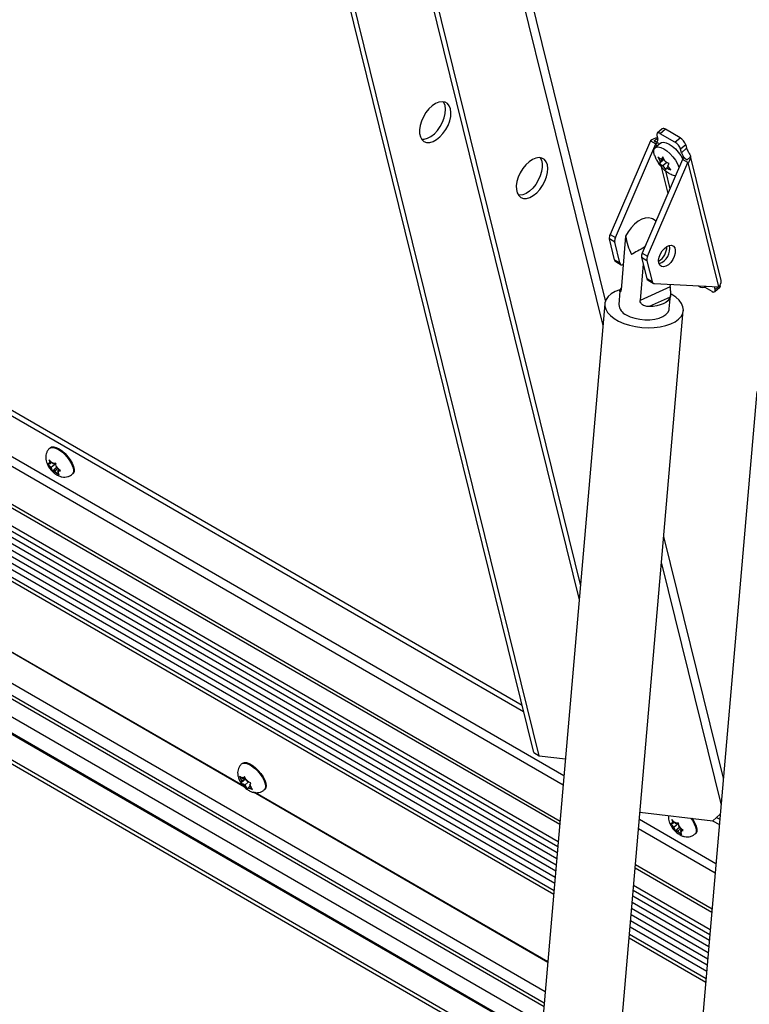
# Model space of a CAD drawing. Units: inches. Extents: x 0.1 to 10.8, y 0.2 to 8.4.
# Drawn here: x 9.3 to 9.5, y 5.2 to 5.5 of the extents above; entities that cross this region are included whole.
import ezdxf

# ---------------------------------------------------------------- set-up
doc = ezdxf.new("R2010")
doc.units = ezdxf.units.IN
doc.header["$MEASUREMENT"] = 0

msp = doc.modelspace()

# ---------------------------------------------------------------- linework, layer by layer
at = {"color": 7, "linetype": 'Continuous', "lineweight": 25}
for p, q in [((9.46178048478039, 5.390442712147087), (9.396866151746195, 5.653619314715363)), ((9.441690148088721, 5.264125922823355), (9.351025903253824, 5.631698180209068)), ((9.443223155590333, 5.263240936430139), (9.352558910755436, 5.630813193815851)), ((9.378099607691894, 5.616068863316333), (9.454382919124196, 5.306799988523522)), ((9.379632615193508, 5.615183876923118), (9.454724194486573, 5.310746539341205)), ((9.113158834158948, 5.463635007023845), (9.438856612773609, 5.275613681576044)), ((9.115092231413952, 5.464072703898418), (9.438409717098839, 5.277425492310138)), ((9.449031862600732, 5.244919704077978), (9.108162932909286, 5.4416991486206)), ((9.448954952015493, 5.244030300486256), (9.108431504351532, 5.440610302499665)), ((9.477633691534617, 5.438357928482477), (9.476192875890224, 5.437111331203393)), ((9.47850351160787, 5.438245060796971), (9.477062695963477, 5.436998463517886)), ((9.48116391529436, 5.434630879993599), (9.477062695963477, 5.436998463517886)), ((9.482604730938752, 5.435877477272686), (9.47850351160787, 5.438245060796971)), ((9.104644110792231, 5.436329588734861), (9.448422301500496, 5.237870663555978)), ((9.47428954666321, 5.435006912970392), (9.463012437626958, 5.408869590692119)), ((9.46449736186745, 5.408012362174706), (9.475774470903701, 5.434149684452978)), ((9.47428954666321, 5.435006912970392), (9.475774470903701, 5.434149684452978)), ((9.476645226821821, 5.434265568012999), (9.475372434615686, 5.43500033531364)), ((9.477124800291008, 5.434394361701607), (9.475615374377837, 5.433088402647329)), ((9.476097820060554, 5.436484872208539), (9.476337310518607, 5.435513926622991)), ((9.48116391529436, 5.434630879993599), (9.482604730938752, 5.435877477272686)), ((9.105754707399967, 5.432206703962244), (9.448135534944447, 5.234554459367137)), ((9.4841854394481, 5.433894351362056), (9.482744623803708, 5.432647754082971)), ((9.482984114261761, 5.431676808497423), (9.482744623803708, 5.432647754082971)), ((9.482984114261761, 5.431676808497423), (9.484424929906153, 5.432923405776511)), ((9.4841854394481, 5.433894351362056), (9.484424929906153, 5.432923405776511)), ((9.483305158123338, 5.429802311257523), (9.472028049087086, 5.40366498897925)), ((9.473512973327578, 5.402807760461835), (9.48479008236383, 5.428945082740109)), ((9.476372389820588, 5.430519866808508), (9.47701469714288, 5.429217406704183)), ((9.478066975655725, 5.429799646596128), (9.476816828721956, 5.428718016359702)), ((9.47701469714288, 5.429217406704183), (9.476816828721956, 5.428718016359702)), ((9.477968050153596, 5.430042250100207), (9.47701469714288, 5.429217406704183)), ((9.477741160627573, 5.43050233290711), (9.477322807778085, 5.429812178886652)), ((9.477854605390585, 5.430272291503659), (9.477322807778085, 5.429812178886652)), ((9.478383467949865, 5.429199872802786), (9.477741160627573, 5.43050233290711)), ((9.478869088079012, 5.428963644357212), (9.477767246679454, 5.428010328437846)), ((9.47913601748644, 5.427992794536448), (9.479554370335928, 5.428682948556907)), ((9.48456482277111, 5.429693682586793), (9.483292030564975, 5.430428449887434)), ((9.48479008236383, 5.428945082740109), (9.483305158123338, 5.429802311257523)), ((9.485539692362453, 5.430537142181891), (9.48456482277111, 5.429693682586793)), ((9.48479008236383, 5.428945082740109), (9.493343313008632, 5.394268454684853)), ((9.494066948053867, 5.396013953828884), (9.485504914544954, 5.430726270579708)), ((9.106794291452323, 5.427992007666457), (9.447837830105827, 5.231111763515616)), ((9.477767246679454, 5.428010328437846), (9.478630038430312, 5.426898632009498)), ((9.478630038430312, 5.426898632009498), (9.478827906851235, 5.427398022353979)), ((9.479288404361549, 5.42779644594524), (9.478827906851235, 5.427398022353979)), ((9.479998809237296, 5.426881098108101), (9.47913601748644, 5.427992794536448)), ((9.479587247169473, 5.42592167856057), (9.480050157996729, 5.425700973652624)), ((9.444914268826478, 5.197303336569125), (9.04928520926745, 5.425695131196512)), ((9.107833875504676, 5.423777311370667), (9.447540125267208, 5.227669067664095)), ((9.033583536818405, 5.420696249356798), (9.443755979821226, 5.183908738175162)), ((9.108651333023456, 5.420083451968816), (9.447274756532913, 5.224600310552467)), ((9.443150273457462, 5.176904274306065), (9.026890940329128, 5.417205672361972)), ((9.475890437548486, 5.412616972298288), (9.474876998736432, 5.413202018071439)), ((9.464322957863475, 5.40674352455489), (9.462838033622983, 5.407600753072306)), ((9.46427729775672, 5.401765668165623), (9.462838033622983, 5.407600753072306)), ((9.463012437626958, 5.408869590692119), (9.46449736186745, 5.408012362174706)), ((9.465762221997213, 5.400908439648207), (9.464322957863475, 5.40674352455489)), ((9.467382527756582, 5.408342023535743), (9.466093855436606, 5.393439656242941)), ((9.47268582861548, 5.405280493116408), (9.4726759926561, 5.405166748856452)), ((9.47293133164632, 5.4057585563362), (9.47268582861548, 5.405280493116408)), ((9.46427729775672, 5.401765668165623), (9.465762221997213, 5.400908439648207)), ((9.4646123557354, 5.401275292166837), (9.466097279975891, 5.400418063649425)), ((9.473338569323603, 5.40153892284202), (9.471853645083112, 5.402396151359434)), ((9.471853645083112, 5.402396151359434), (9.473292909216848, 5.396561066452755)), ((9.472028049087086, 5.40366498897925), (9.473512973327578, 5.402807760461835)), ((9.473338569323603, 5.40153892284202), (9.47477783345734, 5.395703837935341)), ((9.466688856857811, 5.400320326822344), (9.466391128208098, 5.400334628024259)), ((9.472285133504974, 5.400646804926911), (9.471397156295504, 5.390378125823605)), ((9.473292909216848, 5.396561066452755), (9.47477783345734, 5.395703837935341)), ((9.473627967195528, 5.396070690453969), (9.47511289143602, 5.395213461936556)), ((9.494092923007255, 5.395860514126634), (9.494051729283786, 5.39601001001285)), ((9.465793322566633, 5.39305335812687), (9.465470388274596, 5.389318905732118)), ((9.479854405881456, 5.394233931548381), (9.471397156295504, 5.390378125823605)), ((9.475406739668227, 5.395130026311389), (9.493343313008632, 5.394268454684853)), ((9.479854405881456, 5.394233931548381), (9.479913176521217, 5.394913562550133)), ((9.489506493534472, 5.394128068362016), (9.491427792068121, 5.393018926327291)), ((9.489856261827416, 5.394317069089289), (9.489986440358116, 5.394429699877828)), ((9.492392667971044, 5.393532517636641), (9.49219756921921, 5.39432348974208)), ((9.492297612141375, 5.392906058641785), (9.493738427785766, 5.394152655920871)), ((9.493833483615436, 5.394779114915726), (9.493823852211198, 5.394818162690337)), ((9.479833130474633, 5.391383091829918), (9.473963606843002, 5.388707074929797)), ((9.479590919621025, 5.388097842156649), (9.479913853913061, 5.391832294551401)), ((9.48026804813687, 5.392071777488016), (9.479953334663618, 5.392247176827313)), ((9.461533235899102, 5.389487142726928), (9.440481245103172, 5.146039297822913)), ((9.462446516086505, 5.144139865594405), (9.483498506882436, 5.387587710498421)), ((9.50403035344842, 5.364954078966948), (9.482978362652487, 5.121506234062933)), ((9.306598000263827, 5.349320999915699), (9.30640932202468, 5.349157755033914)), ((9.30579554133838, 5.344805060583337), (9.306369124298215, 5.34414294100125)), ((9.306480862597583, 5.34480755177895), (9.306180781955453, 5.344784920884263)), ((9.306802100385685, 5.34527176969478), (9.30622851742585, 5.345933889276868)), ((9.30622851742585, 5.345933889276868), (9.306354573282825, 5.345238018971433)), ((9.306480862597583, 5.34480755177895), (9.306354573282825, 5.345238018971433)), ((9.306795494255102, 5.343735104703454), (9.306369124298215, 5.34414294100125)), ((9.306904355809962, 5.345173959159602), (9.306480862597583, 5.34480755177895)), ((9.308167699630713, 5.344922340207344), (9.306795494255102, 5.343735104703454)), ((9.306795494255102, 5.343735104703454), (9.306921783569859, 5.343304637510971)), ((9.307228470342572, 5.344863933396984), (9.306802100385685, 5.34527176969478)), ((9.308380605549761, 5.343761879769913), (9.307172412398408, 5.342716548050379)), ((9.307228470342572, 5.344863933396984), (9.307528550984701, 5.34488656429167)), ((9.308704720082371, 5.343451854007295), (9.30785773365761, 5.342719039245991)), ((9.308164420430323, 5.344278335132003), (9.308038364573349, 5.344974205437438)), ((9.30829070974508, 5.343847867939521), (9.308164420430323, 5.344278335132003)), ((9.30829070974508, 5.343847867939521), (9.308717079701967, 5.343440031641725)), ((9.309415235633379, 5.342885692904479), (9.308717079701967, 5.343440031641725)), ((9.306921783569859, 5.343304637510971), (9.307172412398408, 5.342716548050379)), ((9.30785773365761, 5.342719039245991), (9.307557653015483, 5.342696408351304)), ((9.30785773365761, 5.342719039245991), (9.308284103614499, 5.342311202948195)), ((9.308284103614499, 5.342311202948195), (9.308982259545909, 5.341756864210949)), ((9.309059372515634, 5.343168249712274), (9.3086053414026, 5.342775420864025)), ((9.3086053414026, 5.342775420864025), (9.30890542204473, 5.342798051758711)), ((9.3086053414026, 5.342775420864025), (9.308731630717359, 5.342344953671541)), ((9.308982259545909, 5.341756864210949), (9.308731630717359, 5.342344953671541)), ((9.312690582699169, 5.341897881457941), (9.312879260938315, 5.342061126339725)), ((9.360853984841562, 5.254490149112928), (9.213040331944875, 5.339821154608663)), ((9.3605363710175, 5.254820756605674), (9.213431077189526, 5.339742835115296)), ((9.4946950853438, 5.256999875314627), (9.478043732791447, 5.324508023177539)), ((9.441690148088721, 5.264125922823355), (9.443223155590333, 5.263240936430139)), ((9.360256119801775, 5.261172604206957), (9.360067441562629, 5.261009359325171)), ((9.443223155590333, 5.263240936430139), (9.450542402531712, 5.262387776071896)), ((9.359450298315473, 5.257516365385368), (9.359838497149186, 5.256739903209136)), ((9.36014056136626, 5.256255396696612), (9.359838497149186, 5.256739903209136)), ((9.361204656106667, 5.256847860018032), (9.359894737216843, 5.255714514936563)), ((9.360016889510426, 5.256016662387568), (9.359894737216843, 5.255714514936563)), ((9.36014056136626, 5.256255396696612), (9.360016889510426, 5.256016662387568)), ((9.360448672001466, 5.256850168879081), (9.360022935928557, 5.257095941082563)), ((9.3610481454706, 5.257040640721004), (9.36014056136626, 5.256255396696612)), ((9.360933607296529, 5.257269736102487), (9.360448672001466, 5.256850168879081)), ((9.360448672001466, 5.256850168879081), (9.3605723438573, 5.257088903188124)), ((9.360819069122456, 5.257498831483971), (9.3605723438573, 5.257088903188124)), ((9.361207267956171, 5.256722369307739), (9.360819069122456, 5.257498831483971)), ((9.361964885870558, 5.255975620798038), (9.360893110902834, 5.255048318430275)), ((9.361509332173245, 5.256237862795214), (9.361207267956171, 5.256722369307739)), ((9.361509332173245, 5.256237862795214), (9.361935068246153, 5.255992090591732)), ((9.362385553565653, 5.25526951883792), (9.362632278830812, 5.255679447133767)), ((9.360893110902834, 5.255048318430275), (9.360467374829925, 5.255294090633757)), ((9.360893110902834, 5.255048318430275), (9.361195175119908, 5.254563811917749)), ((9.361195175119908, 5.254563811917749), (9.361707946925197, 5.253895130586359)), ((9.361707946925197, 5.253895130586359), (9.36183009921878, 5.254197278037364)), ((9.361953771074614, 5.254436012346408), (9.36183009921878, 5.254197278037364)), ((9.36239479752888, 5.254817589531547), (9.361953771074614, 5.254436012346408)), ((9.361953771074614, 5.254436012346408), (9.362379507147523, 5.254190240142926)), ((9.36226188170982, 5.255030784528877), (9.362385553565653, 5.25526951883792)), ((9.36226188170982, 5.255030784528877), (9.362563945926894, 5.254546278016352)), ((9.363076717732183, 5.253877596684962), (9.362563945926894, 5.254546278016352)), ((9.445627517276776, 5.205551430527994), (9.363330122436876, 5.25306070530572)), ((9.445639645432133, 5.205691682027862), (9.363720867681527, 5.252982385812353)), ((9.366348702237117, 5.253749485749196), (9.366537380476261, 5.253912730630981)), ((9.471383217076367, 5.247484989465262), (9.491726042545958, 5.245113749308408)), ((9.480885708795496, 5.244775441684285), (9.480312125835662, 5.245437561266373)), ((9.480312125835662, 5.245437561266373), (9.480438181692636, 5.244741690960939)), ((9.480564471007394, 5.244311223768455), (9.480438181692636, 5.244741690960939)), ((9.480987964219773, 5.244677631149107), (9.480564471007394, 5.244311223768455)), ((9.482251308040524, 5.244426012196849), (9.480879102664913, 5.243238776692959)), ((9.481312078752383, 5.244367605386489), (9.480885708795496, 5.244775441684285)), ((9.481312078752383, 5.244367605386489), (9.481612159394512, 5.244390236281175)), ((9.482248028840134, 5.243782007121509), (9.48212197298316, 5.244477877426943)), ((9.491680592567509, 5.24511904713757), (9.493573217685332, 5.244026457913465)), ((9.491726042545958, 5.245113749308408), (9.49382422165455, 5.246929099091694)), ((9.492788707282497, 5.246033169481492), (9.493701194835843, 5.245506401629513)), ((9.479879149748191, 5.244308732572843), (9.480452732708025, 5.243646612990755)), ((9.480564471007394, 5.244311223768455), (9.480264390365264, 5.244288592873769)), ((9.480879102664913, 5.243238776692959), (9.480452732708025, 5.243646612990755)), ((9.480879102664913, 5.243238776692959), (9.481005391979672, 5.242808309500476)), ((9.481005391979672, 5.242808309500476), (9.481256020808221, 5.242220220039884)), ((9.482464213959574, 5.243265551759418), (9.481256020808221, 5.242220220039884)), ((9.481941342067422, 5.242222711235496), (9.481641261425294, 5.24220008034081)), ((9.482788328492182, 5.2429555259968), (9.481941342067422, 5.242222711235496)), ((9.481941342067422, 5.242222711235496), (9.482367712024308, 5.2418148749377)), ((9.482374318154893, 5.243351539929026), (9.482248028840134, 5.243782007121509)), ((9.482367712024308, 5.2418148749377), (9.48306586795572, 5.241260536200453)), ((9.482374318154893, 5.243351539929026), (9.482800688111778, 5.24294370363123)), ((9.483142980925445, 5.242671921701779), (9.482688949812411, 5.24227909285353)), ((9.482688949812411, 5.24227909285353), (9.48298903045454, 5.242301723748216)), ((9.482688949812411, 5.24227909285353), (9.48281523912717, 5.241848625661047)), ((9.483498844043188, 5.242389364893985), (9.482800688111778, 5.24294370363123)), ((9.48306586795572, 5.241260536200453), (9.48281523912717, 5.241848625661047)), ((9.48677419110898, 5.241401553447444), (9.486962869348126, 5.24156479832923)), ((9.491452069564785, 5.219497236725996), (9.470032282739929, 5.231862616455476)), ((9.491528980150022, 5.220386640317717), (9.470109193325168, 5.232752020047197)), ((9.469499632224935, 5.225702979525197), (9.490919419049789, 5.213337599795716)), ((9.469212865668885, 5.222386775336356), (9.490632652493739, 5.210021395606875)), ((9.468915160830266, 5.218944079484836), (9.49033494765512, 5.206578699755354)), ((9.468617455991645, 5.215501383633315), (9.4900372428165, 5.203136003903834)), ((9.468352087257351, 5.212432626521687), (9.489771874082205, 5.200067246792207))]:
    msp.add_line(p, q, dxfattribs=at)
at = {"color": 8, "linetype": 'Continuous', "lineweight": 25}
for p, q in [((9.395302377211003, 5.649779846235297), (9.461006843428077, 5.383399874596943)), ((9.115586563991348, 5.448122092696646), (9.449913845255843, 5.255119061407687)), ((9.450133088183268, 5.257654413940841), (9.116451827957198, 5.450284505222571)), ((9.448535757688946, 5.239182685057255), (9.10490308303902, 5.437557605603748)), ((9.475372434615686, 5.43500033531364), (9.476272013807566, 5.435778653467863)), ((9.475774470903701, 5.434149684452978), (9.475962223065844, 5.433388496994865)), ((9.476645226821821, 5.434265568012999), (9.47670339113179, 5.434029757448935)), ((9.44827651769514, 5.236184801464352), (9.105709757905252, 5.433944382460015)), ((9.447978568223526, 5.232739276646408), (9.10674813252261, 5.429727414166143)), ((9.48341537353677, 5.429928391075295), (9.483292030564975, 5.430428449887434)), ((9.477349482675892, 5.427764249560007), (9.47919595153253, 5.420278269534889)), ((9.478524135279683, 5.426648070900054), (9.479768165126567, 5.421604507586792)), ((9.444556369283847, 5.193164541659407), (9.045507298414083, 5.423530666791675)), ((9.444642114914773, 5.194156114820405), (9.04658951129181, 5.423946991655599)), ((9.447680863384909, 5.229296580794887), (9.107787716574963, 5.425512717870354)), ((9.443772025792782, 5.184094295789765), (9.032455679505919, 5.421542168281093)), ((9.444145413273004, 5.188412195139787), (9.039227227880332, 5.422166487966954)), ((9.447355524575974, 5.225534322267109), (9.108683423686085, 5.421045564537036)), ((9.443059763603207, 5.17585760707281), (9.025266072388595, 5.417044771197864)), ((9.466098205000966, 5.393489955147211), (9.465863710975881, 5.393383045283056)), ((9.492392667971044, 5.393532517636641), (9.493248525545749, 5.394273007738941)), ((9.493746267722695, 5.394703655508404), (9.493833483615436, 5.394779114915726)), ((9.47739197683883, 5.316971036124577), (9.494043329391182, 5.249462888261665)), ((9.49263020573256, 5.233121350180581), (9.471210418907706, 5.245486729910061)), ((9.470991175980279, 5.242951377376906), (9.492410962805135, 5.230585997647426)), ((9.491032875238238, 5.214649621296995), (9.469613088413384, 5.227015001026475)), ((9.490773635244432, 5.211651737704091), (9.469353848419576, 5.224017117433571)), ((9.490475685772818, 5.208206212886147), (9.469055898947964, 5.220571592615627)), ((9.490177980934199, 5.204763517034626), (9.468758194109345, 5.217128896764106)), ((9.489852642125266, 5.201001258506847), (9.46843285530041, 5.213366638236328))]:
    msp.add_line(p, q, dxfattribs=at)
at = {"color": 7, "linetype": 'Continuous', "lineweight": 25, "flags": 128}
for points in [[(9.418421942378655, 5.443951956040585), (9.418091851536746, 5.444797021958086), (9.41757668663115, 5.445429092867997), (9.41690053620029, 5.445818613837062), (9.416095016286825, 5.445947371297691), (9.415197792106637, 5.445809344694128), (9.414250816865199, 5.445410987996953), (9.413298370072312, 5.444770927922581), (9.412384987081445, 5.443919092968714), (9.411553376666097, 5.442895313991049), (9.410842424005024, 5.441747461756734), (9.410285372454485, 5.440529208560499), (9.40990826912587, 5.439297518567808), (9.409728746951703, 5.438109984233794), (9.409755200189323, 5.437022133344067), (9.40998639191474, 5.43608483259717), (9.410411511859825, 5.435341909134293), (9.411010681888433, 5.434828101230863), (9.411755885475955, 5.434567433973384), (9.412612277730872, 5.434572095873106), (9.413539814703158, 5.43484186894478), (9.414495125794872, 5.435364138899405), (9.415433541721114, 5.436114484974365), (9.416311183196152, 5.437057821821145), (9.417087012680039, 5.438150040057231), (9.41772475324838, 5.439340068771819), (9.418194584861, 5.440572263544835), (9.418474538713872, 5.441789008318181), (9.41855152447598, 5.442933409458569), (9.418421942378655, 5.443951956040585)], [(9.416888934877042, 5.4448369424338), (9.416558844035134, 5.445682008351302), (9.416396604540255, 5.445931819460562)], [(9.410337991037286, 5.435436855984726), (9.41107927022926, 5.435457082266321), (9.412006807201546, 5.435726855337995), (9.41296211829326, 5.436249125292622), (9.413900534219502, 5.436999471367581), (9.41477817569454, 5.43794280821436), (9.415554005178425, 5.439035026450446), (9.416191745746767, 5.440225055165034), (9.416661577359388, 5.44145724993805), (9.416941531212258, 5.442673994711397), (9.417018516974368, 5.443818395851785), (9.416888934877042, 5.4448369424338)], [(9.477124800291008, 5.434394361701607), (9.477411579076714, 5.434562207221727), (9.47799589473268, 5.434632149892062), (9.478719712649616, 5.434468524498098), (9.479540967161158, 5.434080840352979), (9.480411929940235, 5.433491628250045), (9.481281983795947, 5.432735131055018), (9.482100564360719, 5.43185531363512), (9.482820098707544, 5.430903307780787), (9.483398770115587, 5.429934440611873), (9.483409241918244, 5.429914148154451)], [(9.475468376402782, 5.430949956091429), (9.475274010626633, 5.431751337999727), (9.475277780945188, 5.432445255783665), (9.475491298070565, 5.432956802246582), (9.47590215316354, 5.433256248167447), (9.476486468819507, 5.433326190837782), (9.477210286736442, 5.433162565443818), (9.478031541247985, 5.4327748812987), (9.478902504027062, 5.432185669195765), (9.479772557882773, 5.431429172000739), (9.480591138447545, 5.430549354580841), (9.48131067279437, 5.429597348726507), (9.481889344202411, 5.428628481557594), (9.48229352239282, 5.427699060112267), (9.48233876217866, 5.427562463955056)], [(9.445495646816726, 5.428322639147851), (9.445165555974816, 5.429167705065352), (9.444650391069223, 5.429799775975262), (9.44397424063836, 5.430189296944328), (9.443168720724895, 5.430318054404958), (9.442271496544707, 5.430180027801395), (9.441324521303269, 5.429781671104219), (9.440372074510382, 5.429141611029846), (9.439458691519516, 5.428289776075979), (9.438627081104169, 5.427265997098315), (9.437916128443094, 5.426118144864001), (9.437359076892555, 5.424899891667765), (9.436981973563942, 5.423668201675073), (9.436802451389774, 5.42248066734106), (9.436828904627395, 5.421392816451333), (9.437060096352813, 5.420455515704436), (9.437485216297897, 5.41971259224156), (9.438084386326503, 5.419198784338128), (9.438829589914025, 5.418938117080649), (9.439685982168944, 5.418942778980372), (9.44061351914123, 5.419212552052047), (9.441568830232942, 5.419734822006672), (9.442507246159186, 5.420485168081631), (9.443384887634224, 5.42142850492841), (9.444160717118109, 5.422520723164496), (9.444798457686451, 5.423710751879084), (9.44526828929907, 5.424942946652101), (9.445548243151942, 5.426159691425447), (9.445625228914052, 5.427304092565834), (9.445495646816726, 5.428322639147851)], [(9.443470308243969, 5.430302503566025), (9.443821906181453, 5.429654527085166), (9.44405309790687, 5.428717226338269), (9.44407955114449, 5.427629375448542), (9.443900028970322, 5.426441841114529), (9.443522925641709, 5.425210151121837), (9.44296587409117, 5.423991897925602), (9.442254921430097, 5.422844045691287), (9.441423311014749, 5.421820266713623), (9.44050992802388, 5.420968431759756), (9.439557481230995, 5.420328371685384), (9.438610505989557, 5.419930014988208), (9.43771328180937, 5.419791988384646), (9.437411694290299, 5.419807539223576)], [(9.474876998736432, 5.413202018071439), (9.474610284422921, 5.413334380328389), (9.47378019307761, 5.413527002819576), (9.472850000499248, 5.413455180650215), (9.47185777099625, 5.413121852847414), (9.470844107483217, 5.412540659481611), (9.469850489973519, 5.411735383502748), (9.468917578180227, 5.410738977520778), (9.468083547684452, 5.409592215355539), (9.467382527756582, 5.408342023535743)], [(9.476665391604136, 5.400877127846071), (9.476599587748057, 5.401638751617208), (9.476740809527957, 5.402506762063568), (9.477076508768945, 5.40340403264779), (9.477576857120269, 5.404250836940861), (9.478197396435172, 5.404971932665201), (9.478882989072336, 5.405503247301223), (9.47957271711727, 5.405797571211887), (9.48020529520636, 5.405828752426105), (9.480724516000373, 5.405594020356162), (9.481084244453193, 5.405114231976573), (9.481252517113145, 5.404432018590385), (9.481214382215942, 5.403607997850802), (9.48097322821455, 5.402715387616692), (9.480550482700282, 5.401833500224513), (9.479983708467268, 5.401040695239158), (9.479323265893358, 5.400407416862741), (9.47862783819955, 5.399989934658107), (9.477959217188273, 5.399825343751226), (9.477376812770572, 5.399928268766469), (9.476932374134803, 5.400289564364553), (9.476665391604136, 5.400877127846071)], [(9.465851164553182, 5.393477316902113), (9.465712248573832, 5.393430523520222), (9.46441516646358, 5.392891350465749), (9.463327888355838, 5.392239413070493), (9.462478574182475, 5.391491596170543), (9.461889220734458, 5.390667267830798), (9.461575091956517, 5.389787777722258), (9.461544323618995, 5.388875904176759), (9.461797712605673, 5.387955264240144), (9.462328696274895, 5.387049702003181), (9.463123522428543, 5.38618267105214), (9.464161605486737, 5.385376627033219), (9.465416059643553, 5.384652446063115), (9.466854395195261, 5.384028884048559), (9.468439360006597, 5.383522090918184), (9.47012990432149, 5.383145192347861), (9.471882243930187, 5.382907949812588), (9.473650994157284, 5.382816507769409), (9.47539034530098, 5.382873234519209), (9.477055249080292, 5.383076660868968), (9.478602585361873, 5.38342151818308), (9.479992278948805, 5.383898874838255), (9.48118833750716, 5.384496367547869), (9.482159783748537, 5.385198521564591), (9.482881457725563, 5.385987151468212), (9.483334668461309, 5.386841832158477), (9.483507678035782, 5.38774042785445), (9.483396005591876, 5.388659665399618), (9.483002543387236, 5.389575737024412), (9.482337481886281, 5.390464916954942), (9.481418045832546, 5.391304175898072), (9.48026804813687, 5.392071777488016), (9.48026804813687, 5.392071777488016)], [(9.465863710975881, 5.393383045283056), (9.466118895739326, 5.393925631438585), (9.4661384551822, 5.393955413258677)], [(9.479833130474633, 5.391383091829918), (9.47957794571119, 5.390840505674389), (9.479156337323671, 5.390336067665386), (9.478578731842322, 5.389882252740105), (9.4778594136628, 5.389490283908297), (9.477016171787827, 5.389169854703107), (9.476069859898624, 5.38892888945645), (9.475043880635708, 5.388773347327356), (9.473963606843002, 5.388707074929797)], [(9.467547111753888, 5.386436291238807), (9.46865783061787, 5.385900487636653), (9.469927103324016, 5.385479639229851), (9.471302965698607, 5.385190975601621), (9.472729089774367, 5.385046314674822), (9.47414708986407, 5.385051578884791), (9.475498912877441, 5.385206552714155), (9.476729215021477, 5.385504891516132), (9.477787627581845, 5.385934381265115), (9.47863081902397, 5.386477438600317), (9.479224268991135, 5.387111830690629), (9.479543681571963, 5.387811585449335), (9.479590919621025, 5.388097842156649)], [(9.306598000263827, 5.349320999915699), (9.306925014447451, 5.349499752908728), (9.307501745044023, 5.349543247648346), (9.308208475298422, 5.349362867425745), (9.30900413261712, 5.348969095283808), (9.309842476288857, 5.348384815828121), (9.310674784826682, 5.347643985256878), (9.311452687483698, 5.346789657950072), (9.312130975385037, 5.34587148430542), (9.312670228903352, 5.344942825237724), (9.313039108584265, 5.34405765103646), (9.313216176481545, 5.343267404808727), (9.313191142052615, 5.342618012792855), (9.31296546020749, 5.342147215292361), (9.312879260938315, 5.342061126339725)], [(9.360256119801775, 5.261172604206957), (9.360311723675064, 5.261216790357177), (9.360792914054192, 5.261395399140076), (9.361425429922013, 5.261350101159454), (9.36217251175539, 5.261083528969295), (9.362990741873695, 5.260611174776338), (9.363832567716603, 5.259960490089342), (9.364649065426033, 5.259169290337172), (9.365392783122962, 5.258283557173528), (9.36602049863815, 5.257354766190375), (9.366495731427506, 5.256436895343634), (9.366790862688715, 5.255583287950595), (9.366888740465631, 5.254843552570202), (9.366783676457633, 5.254260679933936), (9.366537380476261, 5.253912730630981)], [(9.485926646847911, 5.245789749797389), (9.48621458379485, 5.245375156294926), (9.486753837313165, 5.244446497227228), (9.487122716994078, 5.243561323025965), (9.487299784891356, 5.242771076798232), (9.487274750462428, 5.242121684782361), (9.487049068617303, 5.241650887281867), (9.486962869348126, 5.24156479832923)]]:
    msp.add_lwpolyline(points, dxfattribs=at)
at = {"color": 8, "linetype": 'Continuous', "lineweight": 25, "flags": 128}
for points in [[(9.306409464590342, 5.349157878354409), (9.306736336208305, 5.349336508026943), (9.307313066804877, 5.349380002766561), (9.308019797059274, 5.34919962254396), (9.308815454377974, 5.348805850402022), (9.30965379804971, 5.348221570946335), (9.310486106587536, 5.347480740375093), (9.311264009244551, 5.346626413068287), (9.31194229714589, 5.345708239423635), (9.312481550664206, 5.344779580355938), (9.312850430345119, 5.343894406154674), (9.313027498242398, 5.343104159926943), (9.313002463813469, 5.342454767911071), (9.312776781968344, 5.341983970410577), (9.312688466997491, 5.341896057025401)], [(9.360068445319378, 5.261010226407933), (9.360123045435916, 5.261053545475392), (9.360604235815046, 5.261232154258291), (9.361236751682867, 5.26118685627767), (9.361983833516241, 5.26092028408751), (9.362802063634549, 5.260447929894554), (9.363643889477455, 5.259797245207557), (9.364460387186886, 5.259006045455386), (9.365204104883816, 5.258120312291744), (9.365831820399004, 5.257191521308591), (9.36630705318836, 5.25627365046185), (9.366602184449567, 5.25542004306881), (9.366700062226483, 5.254680307688417), (9.366594998218487, 5.254097435052151), (9.366348876477629, 5.253749636543871)], [(9.485586180010717, 5.245829435957879), (9.486025905555701, 5.24521191141314), (9.486565159074017, 5.244283252345443), (9.48693403875493, 5.243398078144179), (9.48711110665221, 5.242607831916448), (9.48708607222328, 5.241958439900576), (9.486860390378155, 5.241487642400082), (9.486772075407302, 5.241399729014907)]]:
    msp.add_lwpolyline(points, dxfattribs=at)
at = {"color": 7, "linetype": 'Continuous', "lineweight": 25}
for centre, radius, start, end in [((9.476608348986135, 5.436688893792617), 0.0005497859498244511, 34.26859646963379, 201.7830262504248), ((9.477982675181678, 5.437639298917966), 0.0007988854967422781, 49.31092836341126, 115.9023147864963), ((9.476634460938348, 5.432186236973322), 0.003668083428466683, 95.88876985028102, 129.7377842001744), ((9.475826781593028, 5.435309905038908), 0.0005497859498247792, 214.2685964694816, 21.78302625100838), ((9.476298511026672, 5.433541413493881), 0.0008028770828500779, 64.41550478180405, 130.7456930158849), ((9.479288061523432, 5.431514137950475), 0.003637706466069236, 18.15745066506776, 58.9577934541577), ((9.480728877167827, 5.432760735229567), 0.003637706466063382, 18.15745066499215, 58.95779345416236), ((9.48644067654204, 5.43281042462992), 0.003637706466073196, 198.1574506650777, 238.9577934541634), ((9.483111202387713, 5.430111451731919), 0.0003649474760730427, 302.1042933213285, 60.29786963395799), ((9.483646181041854, 5.430456184658389), 0.001895241209411172, 307.1256532463727, 2.44820352470218), ((9.481566670347988, 5.428375865690268), 0.003098469614273766, 240.9002215631067, 266.1004371837239), ((9.464887464951317, 5.407965459945959), 0.002081629139219788, 154.2568193956374, 190.0904494003275), ((9.466372389191847, 5.407108231428539), 0.00208162913925609, 154.2568193959292, 190.0904494000513), ((9.474162052373563, 5.405424360981453), 0.004723943586389143, 301.0434815801803, 0.9737825061735653), ((9.475243747549316, 5.404963823609246), 0.004498397189551515, 289.0721538118095, 10.93322392326985), ((9.46500753125055, 5.401904957861582), 0.0007433993374431714, 190.7992585970898, 237.8877927725609), ((9.47390307641146, 5.402760858233087), 0.002081629139233604, 154.2568193957632, 190.090449400283), ((9.475388000651945, 5.401903629715673), 0.002081629139226609, 154.2568193957003, 190.0904494003173), ((9.466436384233573, 5.40101578047939), 0.0006826542133263822, 189.0467561138396, 266.1988334697326), ((9.474023142710662, 5.396700356148703), 0.000743399337425304, 190.7992585964465, 237.8877927731678), ((9.475451995693703, 5.395811178766524), 0.0006826542133307437, 189.0467561138664, 266.1988334696085), ((9.492199411686657, 5.395779556603131), 0.001895241209409012, 307.1256532463786, 2.448203524758127), ((9.48888159120708, 5.395951047878577), 0.001867551634382926, 233.0008613411897, 305.5016122586726), ((9.491882139045464, 5.39332849605256), 0.0005497859498254399, 214.2685964696346, 21.78302625068183), ((9.493282859520535, 5.394542222776676), 0.0005994203695480208, 319.4654898390679, 23.27857393548279), ((9.468755982207634, 5.389496573159414), 0.003290394080887106, 183.0952361640745, 248.4450230118934), ((9.306646943699292, 5.34486599777212), 0.0004731598389167858, 128.1637056633487, 189.8664368805901), ((9.309876667346144, 5.34585399636078), 0.003902636118888323, 206.0041210664488, 220.7863478948087), ((9.30618008910493, 5.343221130480431), 0.002142899722528663, 51.00373665413811, 73.12610850112308), ((9.305209536654223, 5.341728976282312), 0.00390263611867161, 26.0041210661019, 40.78634789527644), ((9.308906114895235, 5.344361842162514), 0.002142899722494609, 231.0037366540149, 253.126108501344), ((9.308439260300888, 5.342716974870854), 0.0004731598389185359, 308.1637056637542, 9.866436880552403), ((9.361435175169953, 5.256750113642203), 0.001596710667261356, 180.3663899295022, 207.3452614055528), ((9.3602899239703, 5.256490084446578), 0.0006620761873077995, 64.7501069658866, 113.7820598544257), ((9.358600009398772, 5.253396154790646), 0.004226286809819303, 37.89639837203676, 51.90882039355293), ((9.363802433677268, 5.25789002643481), 0.004226286809769276, 217.8963983719871, 231.9088203936959), ((9.362112519105779, 5.254796096778907), 0.0006620761873052649, 244.7501069659281, 293.7820598546912), ((9.360967267906133, 5.254536067583287), 0.001596710667254228, 0.3663899294393468, 27.34526140561253), ((9.4807305521091, 5.244369669761625), 0.0004731598389150321, 128.163705662944, 189.8664368804519), ((9.48026369751474, 5.242724802469936), 0.002142899722529578, 51.00373665410119, 73.12610850107765), ((9.483960275755889, 5.245357668350247), 0.003902636118812896, 206.0041210663796, 220.7863478950414), ((9.482989723305058, 5.243865514152035), 0.002142899722514062, 231.0037366540106, 253.1261085011045), ((9.47929314506395, 5.241232648271766), 0.003902636118768505, 26.0041210662325, 40.78634789504837), ((9.48252286871071, 5.242220646860354), 0.0004731598389087964, 308.1637056630718, 9.866436881303358)]:
    msp.add_arc(centre, radius, start, end, dxfattribs=at)
for major_axis, ratio, start_param, end_param in [((-0.00462898160261993, 0.008880764955721432), 0.546364368260942, 0.9843504096375383, 1.541968569287711), ((0.007445710627687064, 0.003880978461410223), 0.04531102463138211, 1.722603068867561, 2.280221228518073)]:
    msp.add_ellipse((9.473985630034493, 5.405533898718915), major_axis=major_axis, ratio=ratio, start_param=start_param, end_param=end_param, dxfattribs=at)
for points, knots in [([(9.484424929906153, 5.432923405776511), (9.484473624601774, 5.432775749893781), (9.484571037058776, 5.432480368186507), (9.484867580165696, 5.43197510441359), (9.485181228843013, 5.431472257506138), (9.485427296852208, 5.431002465669013), (9.485518578185275, 5.430703903972172), (9.485537139197291, 5.430557307324481), (9.485539692362453, 5.430537142181891)], [0, 0, 0, 0, 0.2025464111253194, 0.405188764675381, 0.604015999163873, 0.7894051294090473, 0.9710315640843571, 1, 1, 1, 1]), ([(9.475486410340089, 5.430911071948314), (9.475493262605239, 5.430885708679776), (9.475600630382214, 5.430488292978498), (9.475959982845543, 5.429738793535873), (9.47658913500041, 5.428655916650779), (9.477455663983132, 5.427586093889833), (9.478460376392063, 5.42663781677983), (9.479234957626929, 5.426145562266421), (9.479587247169473, 5.42592167856057)], [0, 0, 0, 0, 0.01198688083038085, 0.1878217960895654, 0.3761823747181977, 0.5819040317684955, 0.8098445576034465, 1, 1, 1, 1]), ([(9.477322807778085, 5.429812178886652), (9.47714051302411, 5.429930108246095), (9.476801034492434, 5.430149722277287), (9.476508047364035, 5.43040272340017), (9.476372389820588, 5.430519866808508)], [0, 0, 0, 0, 0.5369846307294246, 1, 1, 1, 1]), ([(9.476816828721956, 5.428718016359702), (9.476952486265404, 5.428600872951365), (9.477245473393804, 5.428347871828481), (9.477584951925481, 5.428128257797288), (9.477767246679454, 5.428010328437846)], [0, 0, 0, 0, 0.4630153692705302, 1, 1, 1, 1]), ([(9.479554370335928, 5.428682948556907), (9.479364875372337, 5.428753511695436), (9.478955612578561, 5.428905910823437), (9.47858336121231, 5.429097169716644), (9.478383467949865, 5.429199872802786)], [0, 0, 0, 0, 0.4630153692704164, 1, 1, 1, 1]), ([(9.478827906851235, 5.427398022353979), (9.47902780011368, 5.427295319267837), (9.479400051479931, 5.427104060374631), (9.479809314273709, 5.426951661246629), (9.479998809237296, 5.426881098108101)], [0, 0, 0, 0, 0.5369846307294643, 1, 1, 1, 1]), ([(9.466093855436606, 5.393439656242941), (9.466066615985678, 5.393301579210916), (9.466012196906219, 5.393025728387156), (9.46590066090619, 5.392829259527392), (9.465800963743373, 5.392806659087975), (9.46576946188509, 5.393014321677495), (9.465835537619732, 5.393272824787847), (9.465863710975881, 5.393383045283056)], [0, 0, 0, 0, 0.1736257456560735, 0.3468701800932456, 0.5296990280062571, 0.7994731825061543, 1, 1, 1, 1]), ([(9.479854405881456, 5.394233931548381), (9.479852742490237, 5.394037772512176), (9.479849419360887, 5.393645885237864), (9.479890114613355, 5.393023142865187), (9.479930788845074, 5.392363194774404), (9.479931418955076, 5.391798527440739), (9.479862511303049, 5.391507275684876), (9.479833130474633, 5.391383091829918)], [0, 0, 0, 0, 0.1736257456560825, 0.3468701800932463, 0.529699028006282, 0.7994731825061945, 1, 1, 1, 1]), ([(9.473963606843002, 5.388707074929797), (9.473548729795167, 5.388731715854297), (9.472876937886207, 5.388771615804884), (9.472057428348512, 5.389209221768724), (9.471550148721054, 5.389749866808021), (9.471445882916903, 5.390178031347801), (9.471397156295504, 5.390378125823605)], [0, 0, 0, 0, 0.358390922803985, 0.5803264447658323, 0.8038736227759389, 1, 1, 1, 1]), ([(9.3064228556554, 5.349140980920588), (9.306362937120232, 5.349097623923663), (9.30606550259173, 5.348882400572473), (9.305698951806463, 5.348340711143139), (9.305371592180894, 5.347591950049679), (9.305242693550753, 5.346819431435877), (9.305272455550133, 5.346044404415319), (9.305459215625948, 5.345246772887485), (9.305765772104122, 5.3445078923803), (9.306051677219637, 5.344044598841635), (9.306173378765955, 5.343847388169299)], [0, 0, 0, 0, 0.0374768364001031, 0.1860343403427075, 0.3228036234575785, 0.4538919203983451, 0.5855147056215728, 0.7254304348466887, 0.883123669924478, 1, 1, 1, 1]), ([(9.306180781955453, 5.344784920884263), (9.306149245309863, 5.344782786182396), (9.306000533278697, 5.344772719929477), (9.305885880362096, 5.344790808203017), (9.30579554133838, 5.344805060583337)], [0, 0, 0, 0, 0.212065192994297, 1, 1, 1, 1]), ([(9.306173378765955, 5.343847388169299), (9.306284898048034, 5.343687166299437), (9.306596438424089, 5.343239570326264), (9.307223715334068, 5.342556295496699), (9.308046535234721, 5.341884349432094), (9.308906041321261, 5.341407152738554), (9.309769175814269, 5.341136111077864), (9.31061726390293, 5.341061570205325), (9.311449881646986, 5.341194561909172), (9.312165171389132, 5.341477439621705), (9.312526418577281, 5.341788888220425), (9.312672470779695, 5.341914806858063)], [0, 0, 0, 0, 0.07439310833516506, 0.2078246605868966, 0.3467105083153528, 0.4826120103874267, 0.5980624480638833, 0.707342122856503, 0.816139103776788, 0.9256650578552921, 1, 1, 1, 1]), ([(9.308038364573349, 5.344974205437438), (9.307894681022887, 5.344942304000541), (9.307712326405241, 5.344901816593951), (9.307560704675979, 5.344889232863003), (9.307528550984701, 5.34488656429167)], [0, 0, 0, 0, 0.7879348070055783, 1, 1, 1, 1]), ([(9.307172412398408, 5.342716548050379), (9.307262751422124, 5.342702295670057), (9.307377404338725, 5.342684207396517), (9.307526116369893, 5.342694273649436), (9.307557653015483, 5.342696408351304)], [0, 0, 0, 0, 0.7879348070056661, 1, 1, 1, 1]), ([(9.30890542204473, 5.342798051758711), (9.308937575736008, 5.342800720330044), (9.30908919746527, 5.342813304060992), (9.309271552082915, 5.342853791467581), (9.309415235633379, 5.342885692904479)], [0, 0, 0, 0, 0.2120651929945336, 1, 1, 1, 1]), ([(9.360089595155507, 5.260991668127356), (9.359987685715462, 5.260911967201978), (9.359658248783806, 5.260654322490219), (9.359284264101285, 5.26006371992161), (9.358994246691646, 5.259308151834566), (9.358895756790378, 5.258536016207632), (9.358937694175838, 5.257914902723202), (9.359017404492738, 5.257556527100803), (9.359042360072943, 5.257444327426579)], [0, 0, 0, 0, 0.09763367188482826, 0.3156148957081978, 0.5174530129424224, 0.7124162299643786, 0.9099637271807516, 1, 1, 1, 1]), ([(9.359042360072943, 5.257444327426579), (9.35910468565218, 5.257231577800132), (9.359258269302332, 5.256707316901189), (9.359673169058615, 5.255903793289536), (9.36028252723391, 5.255047663519615), (9.361035929515168, 5.254263550744613), (9.361872246935622, 5.253625847736552), (9.362737476042955, 5.253187855199014), (9.363598491776878, 5.252957547441691), (9.36444616085863, 5.252921664232362), (9.365270067463637, 5.253099727389824), (9.365927478597762, 5.253386196661848), (9.366229162767686, 5.253679886602166), (9.366327079971434, 5.253775209130134)], [0, 0, 0, 0, 0.07079998271027732, 0.1744664054209781, 0.2812299533172765, 0.3879164600856534, 0.5003757599755088, 0.606039323975749, 0.6963860373887379, 0.783388690248934, 0.8703429139386728, 0.957917383214279, 1, 1, 1, 1]), ([(9.360022935928557, 5.257095941082563), (9.359978064472932, 5.257122289863697), (9.359766471731138, 5.257246538358993), (9.359589634514016, 5.257397453831592), (9.359450298315473, 5.257516365385368)], [0, 0, 0, 0, 0.2120651929942262, 1, 1, 1, 1]), ([(9.359894737216843, 5.255714514936563), (9.360034073415386, 5.255595603382786), (9.360210910632508, 5.255444687910187), (9.3604225033743, 5.25532043941489), (9.360467374829925, 5.255294090633757)], [0, 0, 0, 0, 0.7879348070056541, 1, 1, 1, 1]), ([(9.362632278830812, 5.255679447133767), (9.36243959810552, 5.255752204870325), (9.362195059187354, 5.255844544662795), (9.361980556747467, 5.255966275680062), (9.361935068246153, 5.255992090591732)], [0, 0, 0, 0, 0.7879348070056005, 1, 1, 1, 1]), ([(9.362379507147523, 5.254190240142926), (9.362424995648835, 5.254164425231256), (9.362639498088724, 5.254042694213989), (9.362884037006891, 5.25395035442152), (9.363076717732183, 5.253877596684962)], [0, 0, 0, 0, 0.2120651929945192, 1, 1, 1, 1]), ([(9.479391862620508, 5.24655147008052), (9.479377073827548, 5.246475970374804), (9.479313091106077, 5.246149325958655), (9.479364146270543, 5.245547109024963), (9.479540275140776, 5.244750749956787), (9.47984985221313, 5.244011507911654), (9.480135426467484, 5.243548253974094), (9.480256987175766, 5.243351060158804)], [0, 0, 0, 0, 0.06756071840341464, 0.2922969196784638, 0.5311927114013996, 0.8004422836396085, 1, 1, 1, 1]), ([(9.48212197298316, 5.244477877426943), (9.481978289432698, 5.244445975990045), (9.48179593481505, 5.244405488583456), (9.48164431308579, 5.244392904852508), (9.481612159394512, 5.244390236281175)], [0, 0, 0, 0, 0.7879348070055783, 1, 1, 1, 1]), ([(9.480264390365264, 5.244288592873769), (9.480232853719675, 5.244286458171901), (9.480084141688508, 5.244276391918981), (9.479969488771905, 5.244294480192522), (9.479879149748191, 5.244308732572843)], [0, 0, 0, 0, 0.212065192994297, 1, 1, 1, 1]), ([(9.480256987175766, 5.243351060158804), (9.480368506457843, 5.243190838288943), (9.4806800468339, 5.242743242315769), (9.481307323743879, 5.242059967486203), (9.482130143644532, 5.241388021421599), (9.482989649731074, 5.24091082472806), (9.48385278422408, 5.24063978306737), (9.484700872312741, 5.240565242194831), (9.485533490056797, 5.240698233898677), (9.486248779798943, 5.240981111611209), (9.486610026987092, 5.241292560209931), (9.486756079189506, 5.241418478847566)], [0, 0, 0, 0, 0.07439310833516506, 0.2078246605868966, 0.3467105083153528, 0.4826120103874267, 0.5980624480638833, 0.707342122856503, 0.816139103776788, 0.9256650578552921, 1, 1, 1, 1]), ([(9.481256020808221, 5.242220220039884), (9.481346359831935, 5.242205967659562), (9.481461012748538, 5.242187879386022), (9.481609724779704, 5.242197945638941), (9.481641261425294, 5.24220008034081)], [0, 0, 0, 0, 0.7879348070056661, 1, 1, 1, 1]), ([(9.48298903045454, 5.242301723748216), (9.48302118414582, 5.242304392319548), (9.48317280587508, 5.242316976050496), (9.483355160492728, 5.242357463457086), (9.483498844043188, 5.242389364893985)], [0, 0, 0, 0, 0.2120651929945336, 1, 1, 1, 1])]:
    msp.add_open_spline(points, degree=3, knots=knots, dxfattribs=at)

doc.saveas('drawing.dxf')
